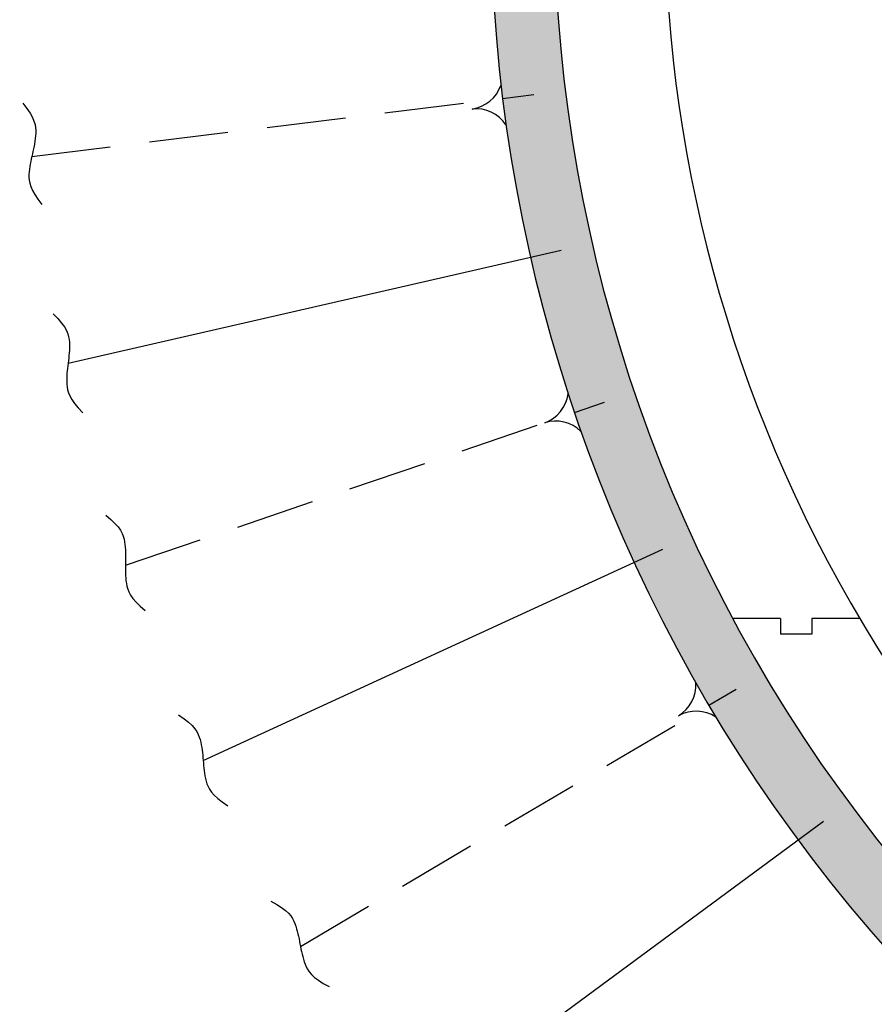
# Model space of a CAD drawing. Extents: x 3128 to 48446, y 7337 to 28068.
# Drawn here: x 6610 to 9313, y 13645 to 16758 of the extents above; entities that cross this region are included whole.
import ezdxf

# ---------------------------------------------------------------- set-up
doc = ezdxf.new("R2010")
doc.units = 0
doc.header["$LTSCALE"] = 500
doc.header["$MEASUREMENT"] = 0
doc.linetypes.add('HIDDENX2', pattern=[0.75, 0.5, -0.25])
for name, color, linetype in [('a-hat01', 1, 'CONTINUOUS'), ('a-line01', 4, 'CONTINUOUS'), ('a-line02', 3, 'CONTINUOUS'), ('a-line03', 1, 'CONTINUOUS'), ('a-sym01', 2, 'CONTINUOUS')]:
    doc.layers.add(name, color=color, linetype=linetype)

# ---------------------------------------------------------------- blocks, each defined once
blk = doc.blocks.new('R1')
at = {"layer": 'a-line01', "color": 5, "linetype": 'HIDDENX2'}
blk.add_line((0, -1600), (0, 0), dxfattribs=at)
at = {"layer": 'a-line03'}
blk.add_lwpolyline([(-170.4, -1607.8), (-152.2, -1596.9), (-136.2, -1588.8), (-122.2, -1583.1), (-109.8, -1579.4), (-98.8, -1577.5), (-88.9, -1576.9), (-79.8, -1577.4), (-71.1, -1578.5), (-62.8, -1580.1), (-54.6, -1582), (-46.5, -1584.1), (-38.6, -1586.5), (-30.8, -1589), (-23, -1591.7), (-15.3, -1594.4), (-7.7, -1597.2), (0, -1600), (7.7, -1602.7), (15.4, -1605.4), (23.3, -1607.9), (31.2, -1610.3), (39.2, -1612.4), (47.4, -1614.3), (55.8, -1615.9), (64.4, -1617), (73.5, -1617.5), (83.5, -1616.9), (94.5, -1615), (106.8, -1611.3), (120.9, -1605.6), (136.9, -1597.5), (155.1, -1586.6)], dxfattribs=at)
blk = doc.blocks.new('R2')
at = {"layer": 'a-line01', "color": 5}
blk.add_line((0, -1600), (0, 0), dxfattribs=at)
at = {"layer": 'a-line03'}
blk.add_lwpolyline([(-162.8, -1610.6), (-144.5, -1599.7), (-128.5, -1591.6), (-114.5, -1585.9), (-102.1, -1582.2), (-91.1, -1580.3), (-81.2, -1579.7), (-72.1, -1580.2), (-63.5, -1581.3), (-55.1, -1582.9), (-46.9, -1584.8), (-38.8, -1586.9), (-30.9, -1589.3), (-23.1, -1591.8), (-15.4, -1594.5), (-7.7, -1597.2), (0, -1600), (7.7, -1602.8), (15.4, -1605.5), (23.1, -1608.2), (30.9, -1610.7), (38.8, -1613.1), (46.9, -1615.2), (55.1, -1617.1), (63.5, -1618.7), (72.1, -1619.8), (81.2, -1620.3), (91.1, -1619.7), (102.1, -1617.8), (114.5, -1614.1), (128.5, -1608.4), (144.5, -1600.3), (162.8, -1589.4)], dxfattribs=at)
blk = doc.blocks.new('A-50')
at = {"layer": 'a-line01'}
for centre, start, end in [((-113.8, -101.8), 1.1735, 63.3641), ((113.8, -101.8), 116.6359, 178.8265)]:
    blk.add_arc(centre, 113.8, start, end, dxfattribs=at)

msp = doc.modelspace()

# ---------------------------------------------------------------- hatches: boundary and pattern name
at = {"layer": 'a-hat01'}
h = msp.add_hatch(dxfattribs=at)
h.set_pattern_fill('AR-SAND', color=256, scale=50, style=0)
h.set_pattern_definition([(37.5, (-40044.24, -3381.6), (-3.14967, 96.34119), [0, -76, 0, -85, 0, -81.25]), (7.5, (-40044.24, -3381.6), (88.48884, 141.1073), [0, -41, 0, -68.5, 0, -26.25]), (327.5, (-40105.74, -3381.6), (155.70709, 0.28295), [0, -25, 0, -90, 0, -117.5]), (317.5, (-40105.74, -3381.6), (150.30633, 43.88378), [0, -12.5, 0, -59, 0, -67.5])])
edge = h.paths.add_edge_path(flags=16)
edge.add_arc((11626, 22589.3), 8973.9, 256.92456, 283.07544)
edge.add_arc((10183.1, 17116.4), 4769.1, 316.74, 389.9996)
edge.add_arc((11626, 17949.4), 3103, 30, 150)
edge.add_arc((13068.9, 17116.4), 4769.1, 150.0004, 223.26)
edge = h.paths.add_edge_path()
edge.add_arc((11626, 22589.3), 9073.9, 255.58799, 284.41201)
edge.add_arc((10183.1, 17116.4), 4969.1, 318.1479, 389.9996)
edge.add_arc((11626, 17949.4), 3303, 30, 150)
edge.add_arc((13068.9, 17116.4), 4969.1, 150.0004, 221.8521)

# ---------------------------------------------------------------- linework, layer by layer
at = {"layer": 'a-line01'}
msp.add_lwpolyline([(13884.4, 13801, 0.324205), (14486.5, 19600.9, 0.57735), (8765.5, 19600.9, 0.324205), (9367.6, 13801)], format="xyb", dxfattribs=at)
at = {"layer": 'a-line02'}
msp.add_lwpolyline([(13528, 13717, 0.341707), (14313.3, 19500.9, 0.57735), (8938.7, 19500.9, 0.341707), (9724, 13717)], format="xyb", dxfattribs=at)
msp.add_arc((13068.9, 17116.4), 4419.1, 150.0004, 212.9099, dxfattribs=at)
at = {"layer": 'a-line03'}
for p, q in [((9015.4, 14865.4), (8864.6, 14865.4)), ((9015.4, 14865.4), (9015.4, 14815.4)), ((9266.2, 14865.4), (9115.4, 14865.4)), ((9115.4, 14865.4), (9115.4, 14815.4)), ((9115.4, 14815.4), (9015.4, 14815.4))]:
    msp.add_line(p, q, dxfattribs=at)

# ---------------------------------------------------------------- block references
at = {"layer": 'a-line01'}
for p, rotation in [((8139.7, 16488.4), 277.2608551566813), ((8364.7, 15515.8), 288.7912781054061), ((8779.6, 14607.7), 300.3217010541313)]:
    msp.add_blockref('A-50', p, dxfattribs=dict(at, rotation=rotation))
at = {"layer": 'a-sym01'}
for name, p, rotation in [('R1', (8236.3, 16521.5), 277.0180316348152), ('R2', (8322.7, 16029.3), 282.9016472517808), ('R1', (8459.2, 15548.5), 288.7852628689005), ('R2', (8644.2, 15084.2), 294.6688784859964), ('R1', (8875.8, 14641.3), 300.5524941028748), ('R2', (9151.6, 14224.5), 306.4361097199915)]:
    msp.add_blockref(name, p, dxfattribs=dict(at, rotation=rotation))

doc.saveas('drawing.dxf')
